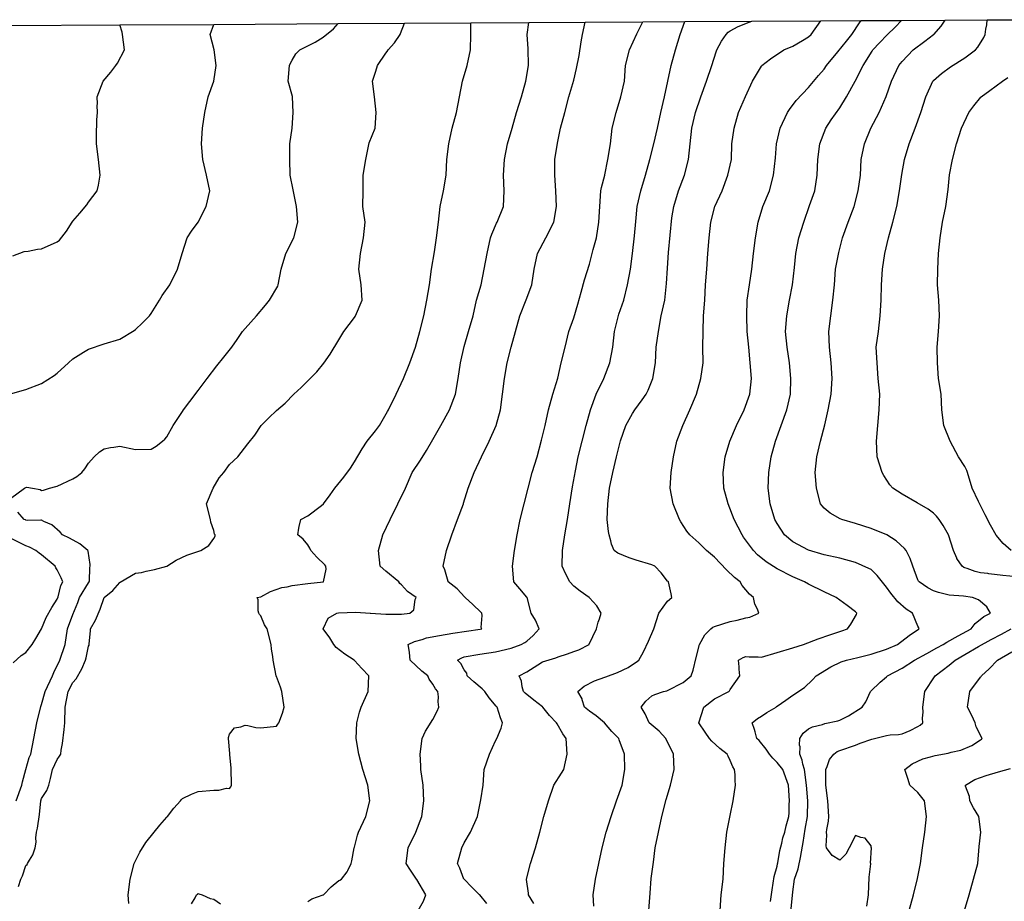
# Model space of a CAD drawing. Units: feet. Extents: x 2177212 to 2186610, y 13675057 to 13683585.
# Drawn here: x 2180557 to 2181384, y 13682816 to 13683555 of the extents above; entities that cross this region are included whole.
import ezdxf

# ---------------------------------------------------------------- set-up
doc = ezdxf.new("R2010")
doc.units = ezdxf.units.FT
doc.header["$MEASUREMENT"] = 0
doc.layers.add('C-TOPO', color=7, linetype='Continuous')

msp = doc.modelspace()

# ---------------------------------------------------------------- linework, layer by layer
at = {"layer": 'C-TOPO', "color": 7, "linetype": 'Continuous', "lineweight": -3, "flags": 128}
msp.add_lwpolyline([(2180543.4, 13683550.52), (2180641.62, 13683551.08), (2180720.4, 13683551.54), (2180824.77, 13683552.14), (2180880.44, 13683552.46), (2180935.92, 13683552.78), (2180984.68, 13683553.06), (2181031.88, 13683553.33), (2181080.26, 13683553.61), (2181115.43, 13683553.81), (2181171.68, 13683554.13), (2181229.52, 13683554.46), (2181263.51, 13683554.66), (2181297.29, 13683554.85), (2181334.05, 13683555.07), (2181369.25, 13683555.27), (2181401.54, 13683555.45)], dxfattribs=at)
for points, elevation in [([(2180549.65, 13683153.72), (2180561.39, 13683162.43), (2180562.78, 13683163), (2180563.4, 13683163.04), (2180568.12, 13683162.43), (2180574.56, 13683161.07), (2180575.91, 13683160.32), (2180577.59, 13683160.75), (2180582.42, 13683162.43), (2180587.86, 13683163.61), (2180589.04, 13683164.03), (2180602.17, 13683170.02), (2180605.48, 13683172.24), (2180609.61, 13683175.55), (2180612.2, 13683178.65), (2180615.3, 13683183.18), (2180619.92, 13683188.68), (2180624.41, 13683192.7), (2180628.43, 13683195.44), (2180633.76, 13683196.48), (2180636.37, 13683196.63), (2180641.55, 13683197.43), (2180654.68, 13683194.88), (2180667.81, 13683195.17), (2180671.98, 13683197.64), (2180677.38, 13683201.81), (2180679.24, 13683203.51), (2180680.94, 13683205.32), (2180686.38, 13683214.94), (2180694.07, 13683226.73), (2180694.84, 13683228.07), (2180700.13, 13683235.13), (2180707.2, 13683244.39), (2180714.76, 13683254.32), (2180722.78, 13683265), (2180728.62, 13683272.28), (2180735.51, 13683280.58), (2180740.02, 13683287.15), (2180744.41, 13683293.71), (2180746.58, 13683296.44), (2180756.15, 13683306.84), (2180763.72, 13683315.96), (2180766.99, 13683319.96), (2180773.96, 13683331.97), (2180774.42, 13683333.09), (2180776.91, 13683346.22), (2180780.68, 13683359.35), (2180787.61, 13683372.48), (2180790.9, 13683385.61), (2180789.64, 13683398.73), (2180786.79, 13683412.69), (2180784.41, 13683424.99), (2180784.01, 13683438.12), (2180784.2, 13683451.25), (2180786.13, 13683464.38), (2180786.96, 13683477.51), (2180786.46, 13683490.63), (2180786.38, 13683491.05), (2180782.79, 13683503.76), (2180783.76, 13683516.89), (2180784.37, 13683518.48), (2180785.97, 13683521.61), (2180789.29, 13683526.7), (2180792.42, 13683530.02), (2180805.52, 13683536.72), (2180812.22, 13683540.92), (2180820.67, 13683547.83), (2180824.77, 13683552.14)], 564), ([(2180549.66, 13683241.62), (2180562.78, 13683245.09), (2180575.91, 13683250.19), (2180586.49, 13683256.88), (2180589.04, 13683258.91), (2180598.34, 13683267.45), (2180602.17, 13683270.79), (2180611.09, 13683276.37), (2180615.3, 13683278.99), (2180628.43, 13683283.54), (2180641.55, 13683287.27), (2180653.63, 13683294.77), (2180654.68, 13683295.51), (2180660.48, 13683301.04), (2180666.35, 13683306.84), (2180667.81, 13683308.88), (2180674.79, 13683319.97), (2180677.04, 13683323.87), (2180683.39, 13683333.09), (2180689.82, 13683346.22), (2180693.73, 13683359.35), (2180697.86, 13683372.48), (2180701.55, 13683378.12), (2180707.1, 13683385.61), (2180714.02, 13683398.74), (2180717.09, 13683411.86), (2180714.1, 13683424.99), (2180711.24, 13683438.12), (2180710.02, 13683451.25), (2180710.87, 13683464.38), (2180712.75, 13683477.51), (2180715.72, 13683490.63), (2180720.43, 13683503.76), (2180722.35, 13683516.89), (2180720.67, 13683530.02), (2180717.33, 13683543.15), (2180720.4, 13683551.54)], 563), ([(2180551.66, 13683357.35), (2180561.18, 13683360.96), (2180564.73, 13683361.3), (2180572.51, 13683362.75), (2180575.91, 13683363.08), (2180589.04, 13683369.02), (2180591.01, 13683370.51), (2180596.7, 13683377.95), (2180601.49, 13683385.61), (2180602.17, 13683386.5), (2180607.91, 13683393), (2180613.91, 13683400.13), (2180615.3, 13683402.25), (2180622.56, 13683411.86), (2180623.65, 13683416.65), (2180625.03, 13683424.99), (2180623.7, 13683438.12), (2180621.8, 13683451.25), (2180621.89, 13683457.79), (2180621.89, 13683457.84), (2180622.34, 13683471.42), (2180622.64, 13683477.51), (2180622.48, 13683483.46), (2180622.65, 13683484.86), (2180622.44, 13683490.63), (2180627.65, 13683503.76), (2180633.91, 13683511.41), (2180638.27, 13683516.89), (2180639.61, 13683518.84), (2180645.4, 13683530.02), (2180643.61, 13683543.15), (2180643.38, 13683544.97), (2180641.62, 13683551.08)], 562), ([(2180556.6, 13682828.03), (2180558.49, 13682834.22), (2180559.92, 13682837.08), (2180562.78, 13682845.7), (2180563.66, 13682846.46), (2180564.04, 13682847.34), (2180565.59, 13682850.15), (2180568.56, 13682854.69), (2180570.56, 13682860.47), (2180571.23, 13682865.15), (2180571.16, 13682868.85), (2180571.67, 13682873.6), (2180572.41, 13682877.1), (2180574.18, 13682888.46), (2180575.25, 13682899.86), (2180575.91, 13682901.77), (2180580.19, 13682908.71), (2180581.85, 13682912.99), (2180583.4, 13682918.62), (2180584.97, 13682926.11), (2180589.04, 13682934.62), (2180590.9, 13682937.38), (2180591.89, 13682939.24), (2180592.29, 13682942.49), (2180593.46, 13682947.95), (2180594.8, 13682959.74), (2180595.37, 13682965.5), (2180595.55, 13682978.63), (2180598.29, 13682991.76), (2180602.17, 13682999.28), (2180604.77, 13683002.28), (2180609.5, 13683010.68), (2180612.68, 13683018.01), (2180613.3, 13683020.01), (2180615.3, 13683029.72), (2180615.73, 13683030.71), (2180615.78, 13683031.14), (2180615.8, 13683031.64), (2180616.98, 13683042.58), (2180617.03, 13683044.27), (2180621.15, 13683051.55), (2180625.01, 13683060.81), (2180628.35, 13683070.53), (2180628.42, 13683070.63), (2180635.58, 13683076.5), (2180641.55, 13683083.3), (2180641.8, 13683083.4), (2180654.68, 13683091.01), (2180659.79, 13683091.68), (2180663.7, 13683092.67), (2180670.65, 13683093.94), (2180680.86, 13683096.86), (2180680.94, 13683096.89), (2180688.88, 13683101.97), (2180697.79, 13683106.18), (2180709.52, 13683109.91), (2180716.1, 13683114.13), (2180720.32, 13683120.06), (2180721.36, 13683122), (2180721.41, 13683123.04), (2180721.04, 13683123.75), (2180720.32, 13683126.76), (2180717.93, 13683133.78), (2180717.66, 13683136.17), (2180714.35, 13683149.3), (2180719.84, 13683162.42), (2180724.8, 13683171.08), (2180728.64, 13683175.55), (2180733.45, 13683182.07), (2180740.53, 13683188.68), (2180748.83, 13683199.56), (2180754.66, 13683206.86), (2180760.12, 13683214.94), (2180766.54, 13683221.24), (2180772.84, 13683227.52), (2180780.28, 13683233.75), (2180787.58, 13683241.19), (2180793.55, 13683246.74), (2180801.25, 13683254.32), (2180806.73, 13683259.82), (2180812.56, 13683267.11), (2180818.01, 13683274.79), (2180825.35, 13683286.79), (2180829.46, 13683293.71), (2180838.48, 13683305.55), (2180839.02, 13683306.3), (2180839.35, 13683306.84), (2180844.74, 13683319.96), (2180844.01, 13683333.09), (2180841.91, 13683346.22), (2180843.37, 13683359.35), (2180845.91, 13683372.48), (2180847.38, 13683385.61), (2180845.36, 13683398.73), (2180845.78, 13683411.86), (2180845.54, 13683424.99), (2180847.86, 13683438.12), (2180850.65, 13683452.21), (2180855.68, 13683464.38), (2180856.49, 13683477.5), (2180855.04, 13683490.63), (2180853.48, 13683503.76), (2180856.34, 13683512.16), (2180857.54, 13683516.89), (2180864.74, 13683527.48), (2180865.89, 13683528.87), (2180866.65, 13683530.02), (2180871.88, 13683536), (2180876.69, 13683543.15), (2180877.11, 13683543.9), (2180880.44, 13683552.46)], 565), ([(2180648.98, 13682813.66), (2180648.63, 13682821.09), (2180650.2, 13682834.22), (2180653.46, 13682847.34), (2180658.3, 13682856.85), (2180663.42, 13682864.86), (2180670.21, 13682873.6), (2180674.97, 13682879.57), (2180680.94, 13682886.23), (2180681.51, 13682886.73), (2180686.87, 13682893.92), (2180692.39, 13682899.86), (2180693.06, 13682900.87), (2180694.07, 13682901.94), (2180701.5, 13682905.55), (2180707.19, 13682907.79), (2180720.32, 13682909.01), (2180724.47, 13682908.84), (2180731.08, 13682910.61), (2180733.45, 13682910.42), (2180734.63, 13682911.81), (2180735.08, 13682912.99), (2180734.83, 13682927.49), (2180733.75, 13682938.94), (2180733.75, 13682939.24), (2180733.79, 13682939.58), (2180732.66, 13682952.37), (2180732.74, 13682953.08), (2180733.45, 13682955.91), (2180737.82, 13682961.13), (2180743.01, 13682961.93), (2180746.58, 13682963.45), (2180748.8, 13682963.28), (2180755.59, 13682961.38), (2180759.71, 13682961.17), (2180772.84, 13682962.56), (2180774.15, 13682964.18), (2180774.82, 13682965.5), (2180777.98, 13682973.48), (2180779.47, 13682978.63), (2180777.32, 13682991.76), (2180776.3, 13682995.22), (2180772.84, 13683004.36), (2180772.65, 13683004.7), (2180772.6, 13683004.88), (2180770.14, 13683018.01), (2180769.91, 13683020.93), (2180768.82, 13683027.13), (2180768.56, 13683031.14), (2180765.19, 13683044.27), (2180763.01, 13683047.57), (2180759.71, 13683055.16), (2180758.71, 13683056.4), (2180758.1, 13683057.4), (2180757.61, 13683059.5), (2180757.66, 13683068.48), (2180756.72, 13683070.53), (2180759.71, 13683071.27), (2180767.84, 13683075.52), (2180777.48, 13683079.01), (2180781.94, 13683079.63), (2180785.97, 13683080.63), (2180799.09, 13683082.44), (2180812.28, 13683083.6), (2180812.44, 13683083.65), (2180812.4, 13683083.83), (2180814.71, 13683094.3), (2180814.45, 13683096.78), (2180813.47, 13683098.03), (2180806.68, 13683104.37), (2180801.66, 13683109.91), (2180801.03, 13683111.85), (2180799.09, 13683114.77), (2180795.45, 13683119.4), (2180790.81, 13683123.04), (2180791.79, 13683128.87), (2180791.84, 13683130.29), (2180793.22, 13683136.17), (2180799.09, 13683139.22), (2180810.59, 13683147.66), (2180812.42, 13683149.1), (2180818.03, 13683156.61), (2180822, 13683162.42), (2180829.45, 13683171.46), (2180835, 13683179.03), (2180838.48, 13683184.31), (2180844.94, 13683195.35), (2180848.97, 13683201.81), (2180855.99, 13683210.55), (2180859.28, 13683214.94), (2180866.13, 13683226.67), (2180867.01, 13683228.07), (2180873.44, 13683241.19), (2180879.37, 13683254.32), (2180884.88, 13683267.45), (2180889.58, 13683280.58), (2180893.26, 13683293.71), (2180896.6, 13683306.84), (2180899.1, 13683319.96), (2180901.36, 13683333.09), (2180902.85, 13683346.22), (2180905.49, 13683360.71), (2180907.25, 13683372.48), (2180908.8, 13683385.61), (2180910.13, 13683398.73), (2180913.03, 13683411.86), (2180915.16, 13683424.99), (2180915.85, 13683438.12), (2180917.39, 13683451.25), (2180920.25, 13683464.38), (2180923.83, 13683477.5), (2180926.6, 13683490.63), (2180928.98, 13683503.76), (2180932.96, 13683516.89), (2180935.65, 13683530.02), (2180936.08, 13683543.15), (2180935.92, 13683552.78)], 566), ([(2180799.09, 13682815.48), (2180802.51, 13682817.66), (2180812.17, 13682821.03), (2180812.29, 13682821.09), (2180818.7, 13682827.74), (2180825.35, 13682833.02), (2180826.13, 13682833.44), (2180827.34, 13682834.21), (2180832.27, 13682840.42), (2180832.72, 13682841.59), (2180835.59, 13682847.34), (2180836.23, 13682849.59), (2180838.23, 13682860.47), (2180838.48, 13682861.14), (2180840.92, 13682871.16), (2180841.71, 13682873.6), (2180847.89, 13682886.73), (2180851.26, 13682899.86), (2180849.52, 13682912.98), (2180845.27, 13682926.11), (2180842.12, 13682939.24), (2180839.87, 13682952.37), (2180840.46, 13682965.5), (2180842.68, 13682974.42), (2180844.09, 13682978.63), (2180849.98, 13682991.75), (2180850.52, 13683004.88), (2180844.5, 13683010.9), (2180838.27, 13683017.8), (2180838.12, 13683018.01), (2180830.26, 13683022.92), (2180822.93, 13683028.72), (2180821.04, 13683031.14), (2180817.74, 13683036.66), (2180812.07, 13683044.27), (2180812.07, 13683044.42), (2180816.29, 13683053.33), (2180823.56, 13683057.4), (2180825.04, 13683057.7), (2180839.4, 13683058.31), (2180851.51, 13683057.49), (2180851.72, 13683057.51), (2180864.74, 13683056.53), (2180877.86, 13683056.46), (2180884.83, 13683057.4), (2180888.14, 13683060.24), (2180889.41, 13683068.94), (2180890.07, 13683070.53), (2180882.98, 13683075.65), (2180877.86, 13683081.22), (2180876.5, 13683082.29), (2180875.58, 13683083.65), (2180864.74, 13683092.78), (2180859.93, 13683096.78), (2180858.54, 13683109.91), (2180862.18, 13683123.04), (2180868.39, 13683136.17), (2180874.74, 13683149.3), (2180881.07, 13683162.42), (2180886.89, 13683175.55), (2180893.74, 13683185.94), (2180898.75, 13683194.05), (2180904.12, 13683203.2), (2180910.77, 13683214.94), (2180917.98, 13683228.07), (2180923.11, 13683241.19), (2180925.44, 13683254.32), (2180927.24, 13683267.45), (2180930.38, 13683281.16), (2180933.93, 13683293.71), (2180937.82, 13683306.84), (2180940.77, 13683319.96), (2180944.52, 13683333.09), (2180947.04, 13683346.22), (2180949.66, 13683359.35), (2180952.52, 13683372.48), (2180953.57, 13683375.54), (2180957.52, 13683384.72), (2180958.01, 13683385.61), (2180963.35, 13683398.73), (2180963.87, 13683411.86), (2180963.48, 13683424.99), (2180964.22, 13683438.12), (2180966.88, 13683451.25), (2180970.72, 13683464.38), (2180974.35, 13683477.5), (2180978.45, 13683490.63), (2180982.19, 13683503.76), (2180984.3, 13683516.89), (2180983.97, 13683531.09), (2180983.31, 13683543.15), (2180984.68, 13683553.06)], 567), ([(2180891.86, 13682807.96), (2180896.38, 13682815.69), (2180898.36, 13682821.09), (2180890.68, 13682833.9), (2180890.52, 13682834.21), (2180885.41, 13682841.76), (2180881.73, 13682847.34), (2180883.27, 13682860.47), (2180889.86, 13682873.6), (2180894.83, 13682886.73), (2180896.59, 13682899.86), (2180896.06, 13682912.98), (2180894.13, 13682926.11), (2180894.11, 13682929.24), (2180893.53, 13682939.24), (2180895.12, 13682952.37), (2180898.04, 13682958.44), (2180904.12, 13682968.17), (2180907.63, 13682975.12), (2180909.06, 13682978.63), (2180908.62, 13682983.12), (2180908.74, 13682987.14), (2180908.38, 13682991.75), (2180906.36, 13682993.99), (2180904.12, 13682997.85), (2180901.14, 13683001.91), (2180899.8, 13683004.88), (2180894.99, 13683008.88), (2180885.15, 13683018.01), (2180884.49, 13683024.51), (2180884.51, 13683024.66), (2180883.36, 13683031.14), (2180888.6, 13683033.53), (2180895.18, 13683035.32), (2180898.66, 13683036.6), (2180909.57, 13683038.82), (2180920.95, 13683040.57), (2180932.25, 13683042.39), (2180943.84, 13683043.94), (2180945.15, 13683044.27), (2180944.65, 13683045.41), (2180945.52, 13683055.38), (2180945.11, 13683057.4), (2180944.38, 13683058.27), (2180937.79, 13683064.81), (2180931.15, 13683070.52), (2180930.82, 13683070.97), (2180924.59, 13683077.87), (2180917.03, 13683083.65), (2180916.91, 13683083.99), (2180914.18, 13683093.71), (2180912.7, 13683096.78), (2180915.51, 13683109.91), (2180920.07, 13683123.04), (2180924.72, 13683136.17), (2180929.7, 13683149.29), (2180929.91, 13683149.76), (2180933.87, 13683162.42), (2180938.71, 13683175.55), (2180945, 13683188.68), (2180951.4, 13683201.81), (2180957.12, 13683214.94), (2180960.82, 13683228.06), (2180962.63, 13683241.19), (2180964.28, 13683254.32), (2180966.48, 13683267.45), (2180969.93, 13683280.75), (2180973.35, 13683293.71), (2180977.13, 13683306.84), (2180982.54, 13683320.31), (2180987.05, 13683333.09), (2180989, 13683346.22), (2180992.01, 13683359.35), (2180998.86, 13683372.48), (2181005.66, 13683385.61), (2181007.92, 13683398.73), (2181007.22, 13683411.86), (2181006.58, 13683424.99), (2181006.58, 13683438.12), (2181008.69, 13683451.7), (2181011.21, 13683464.38), (2181014.82, 13683477.5), (2181018.19, 13683490.63), (2181022.28, 13683504.83), (2181024.71, 13683514.46), (2181026.86, 13683525.44), (2181028.65, 13683536.77), (2181029.53, 13683543.15), (2181031.88, 13683553.33)], 568), ([(2180949.33, 13682813.78), (2180943.5, 13682820.93), (2180943.43, 13682821.01), (2180943.38, 13682821.09), (2180936.88, 13682827.59), (2180930.28, 13682834.12), (2180930.2, 13682834.21), (2180926.62, 13682843.58), (2180924.72, 13682847.34), (2180928.45, 13682860.47), (2180930.38, 13682864.59), (2180935.82, 13682873.6), (2180941.62, 13682886.73), (2180944.5, 13682900.85), (2180946.24, 13682912.98), (2180947.29, 13682926.11), (2180951.64, 13682939.24), (2180956.63, 13682950.25), (2180957.78, 13682952.37), (2180961.3, 13682960.83), (2180962.67, 13682965.5), (2180960.87, 13682969.73), (2180958.08, 13682978.63), (2180957.31, 13682979.31), (2180951.31, 13682986.44), (2180947.75, 13682991.75), (2180945.57, 13682993.82), (2180938.42, 13682999.79), (2180932.8, 13683004.88), (2180932.56, 13683007.06), (2180930.38, 13683009.93), (2180927.52, 13683015.16), (2180924.68, 13683018.01), (2180928.34, 13683020.05), (2180930.38, 13683020.81), (2180943.51, 13683023.12), (2180956.63, 13683024.97), (2180969.76, 13683027.92), (2180978.07, 13683031.14), (2180981.27, 13683032.76), (2180982.89, 13683033.98), (2180988.33, 13683038.82), (2180993.38, 13683044.27), (2180990.14, 13683051.52), (2180986.66, 13683057.4), (2180983.19, 13683070.52), (2180982.89, 13683070.95), (2180977.01, 13683077.78), (2180972.04, 13683083.65), (2180970.97, 13683096.78), (2180972.64, 13683109.91), (2180974.95, 13683123.04), (2180977.41, 13683136.17), (2180980.74, 13683149.29), (2180984.02, 13683162.42), (2180987.36, 13683175.55), (2180991.54, 13683188.68), (2180995.18, 13683202.65), (2180998.41, 13683214.94), (2181001.04, 13683228.06), (2181004.82, 13683241.19), (2181008.83, 13683254.64), (2181011.87, 13683267.45), (2181015.14, 13683280.58), (2181018.17, 13683293.71), (2181022.28, 13683305.37), (2181025.65, 13683316.59), (2181028.65, 13683326.71), (2181031.46, 13683337.03), (2181035.41, 13683350.24), (2181038.6, 13683362.55), (2181041.46, 13683372.48), (2181043.44, 13683385.6), (2181044.25, 13683398.73), (2181045.17, 13683411.86), (2181045.65, 13683414.75), (2181048.27, 13683424.99), (2181048.3, 13683425.22), (2181050.96, 13683438.12), (2181053.19, 13683451.25), (2181054.59, 13683464.38), (2181057.96, 13683477.5), (2181061.87, 13683490.84), (2181064.9, 13683503.76), (2181065.76, 13683516.89), (2181069.03, 13683530.02), (2181075.17, 13683543.52), (2181080.26, 13683553.61)], 569), ([(2180988.78, 13682813.84), (2180984.48, 13682821.09), (2180984.36, 13682822.56), (2180982.67, 13682834), (2180982.6, 13682834.21), (2180985.99, 13682847.34), (2180990.14, 13682860.47), (2180993.77, 13682873.6), (2180997.24, 13682886.73), (2181001.27, 13682899.86), (2181005.61, 13682912.98), (2181012.07, 13682923.19), (2181013.88, 13682926.11), (2181016.92, 13682939.24), (2181016, 13682952.37), (2181013.07, 13682956.29), (2181008.29, 13682964.64), (2181007.92, 13682965.5), (2181001.99, 13682971.47), (2180996.4, 13682978.63), (2180996.21, 13682978.82), (2180988.78, 13682984.52), (2180981.56, 13682990.43), (2180980.16, 13682991.75), (2180979.06, 13682995.59), (2180978.45, 13683000.45), (2180976.42, 13683004.88), (2180982.89, 13683008.27), (2180992.09, 13683014.08), (2180996.02, 13683016.59), (2181007.2, 13683019.96), (2181009.15, 13683020.79), (2181017.1, 13683023.18), (2181022.28, 13683025.32), (2181026.71, 13683026.7), (2181035.13, 13683031.14), (2181035.25, 13683031.29), (2181041.47, 13683044.27), (2181042.81, 13683049.99), (2181043.9, 13683052.77), (2181045.31, 13683057.4), (2181041.61, 13683063.6), (2181035.4, 13683070.35), (2181035.27, 13683070.52), (2181027.68, 13683075.93), (2181022.28, 13683080.06), (2181019.09, 13683083.65), (2181015.58, 13683090.09), (2181012.59, 13683096.78), (2181012.77, 13683109.91), (2181014.85, 13683123.04), (2181017.04, 13683136.17), (2181019.01, 13683149.29), (2181021.17, 13683163.53), (2181023.68, 13683176.96), (2181026.03, 13683188.68), (2181029.25, 13683201.81), (2181032.67, 13683214.94), (2181036.5, 13683228.06), (2181041.14, 13683241.19), (2181047.61, 13683254.32), (2181052.68, 13683267.45), (2181055.05, 13683280.58), (2181056.6, 13683293.71), (2181060.25, 13683308.24), (2181064.28, 13683319.96), (2181067.37, 13683333.09), (2181069.9, 13683346.22), (2181071.5, 13683359.35), (2181073.23, 13683374.03), (2181074.33, 13683386.07), (2181075.59, 13683398.73), (2181078.68, 13683411.86), (2181082.4, 13683424.99), (2181086.23, 13683438.12), (2181089.45, 13683451.25), (2181092.49, 13683464.38), (2181095.33, 13683477.5), (2181098.52, 13683490.63), (2181101.26, 13683503.98), (2181104.18, 13683516.89), (2181107.77, 13683530.02), (2181111.74, 13683543.15), (2181115.43, 13683553.81)], 570), ([(2181039.06, 13682811.61), (2181038.48, 13682821.09), (2181040.54, 13682834.21), (2181043.31, 13682847.34), (2181046.29, 13682860.47), (2181049.56, 13682873.6), (2181053.61, 13682886.73), (2181058.14, 13682899.86), (2181062.89, 13682912.98), (2181065.13, 13682926.11), (2181064.95, 13682939.24), (2181060.42, 13682951.12), (2181060.04, 13682952.37), (2181054.38, 13682958.22), (2181048.22, 13682965.5), (2181041.12, 13682971.21), (2181035.4, 13682975.19), (2181031.39, 13682978.63), (2181029.42, 13682984.6), (2181029.27, 13682985.62), (2181025.87, 13682991.75), (2181031, 13682996.16), (2181039.71, 13683000.58), (2181048.53, 13683003.73), (2181049.29, 13683004.13), (2181058.98, 13683007.57), (2181067.84, 13683011.84), (2181075.76, 13683017.03), (2181076.96, 13683018.01), (2181080.96, 13683024.96), (2181085.1, 13683033.96), (2181089.39, 13683044.27), (2181093.67, 13683057.4), (2181101.05, 13683067.61), (2181104.62, 13683070.52), (2181104.17, 13683073.65), (2181101.85, 13683083.65), (2181101.42, 13683084.03), (2181101.05, 13683084.42), (2181095.61, 13683091.35), (2181090.44, 13683096.78), (2181087.92, 13683097.95), (2181074.79, 13683101.95), (2181068.72, 13683103.84), (2181059.43, 13683107.67), (2181056.36, 13683109.91), (2181054.02, 13683115.4), (2181053.45, 13683118.12), (2181051.91, 13683123.04), (2181051.41, 13683125.92), (2181050.34, 13683136.17), (2181050.86, 13683149.29), (2181052.28, 13683162.42), (2181055.1, 13683175.55), (2181058.05, 13683188.68), (2181061.66, 13683202.16), (2181066.04, 13683214.94), (2181071.72, 13683224.99), (2181073.49, 13683228.06), (2181079.62, 13683236.37), (2181083, 13683241.19), (2181084.66, 13683244.45), (2181088.54, 13683254.32), (2181090.85, 13683267.45), (2181091.52, 13683280.58), (2181093.37, 13683293.71), (2181095.77, 13683306.83), (2181098.6, 13683319.96), (2181100.15, 13683333.98), (2181101.05, 13683346.98), (2181101.91, 13683360.21), (2181103.17, 13683374.59), (2181104.73, 13683389.29), (2181106.17, 13683398.73), (2181110.17, 13683411.86), (2181115.12, 13683424.99), (2181118.69, 13683438.12), (2181120.01, 13683451.25), (2181121.42, 13683464.37), (2181124.33, 13683477.5), (2181128.94, 13683490.63), (2181133.82, 13683503.76), (2181138.28, 13683516.89), (2181141.84, 13683528.61), (2181142.41, 13683530.02), (2181146.28, 13683537.3), (2181150.09, 13683543.14), (2181151.82, 13683544.89), (2181153.56, 13683546.21), (2181160.14, 13683549.69), (2181169.51, 13683553.45), (2181171.68, 13683554.13)], 571), ([(2181085.18, 13682807.96), (2181086.49, 13682822.51), (2181087.26, 13682834.87), (2181089.18, 13682848.6), (2181090.76, 13682860.47), (2181093.45, 13682873.6), (2181096.1, 13682886.73), (2181099.72, 13682901.18), (2181103.47, 13682912.98), (2181106.52, 13682926.11), (2181106.12, 13682939.24), (2181099.46, 13682952.37), (2181093.86, 13682958.31), (2181085.73, 13682965.5), (2181082.35, 13682973.06), (2181078.76, 13682978.63), (2181082.91, 13682983.63), (2181087.92, 13682987.98), (2181090.39, 13682989.28), (2181097.56, 13682991.75), (2181100.41, 13682992.39), (2181101.05, 13682992.59), (2181114.17, 13682999.33), (2181120.78, 13683004.88), (2181122.48, 13683009.7), (2181125.04, 13683020.27), (2181127.8, 13683031.14), (2181132.38, 13683039.19), (2181137.4, 13683044.27), (2181139.12, 13683045.57), (2181140.43, 13683046.2), (2181153.56, 13683050.54), (2181159.3, 13683051.65), (2181166.69, 13683053.54), (2181169.99, 13683054.09), (2181177.64, 13683057.39), (2181176.42, 13683060.79), (2181174.36, 13683065.07), (2181173.02, 13683070.52), (2181169.67, 13683073.51), (2181163.72, 13683080.68), (2181161.99, 13683083.65), (2181157.31, 13683087.4), (2181150.51, 13683093.73), (2181140.43, 13683104.55), (2181133.67, 13683109.91), (2181127.3, 13683116.46), (2181119.82, 13683123.04), (2181117.24, 13683126.11), (2181112.1, 13683134.09), (2181110.98, 13683136.17), (2181105.81, 13683149.29), (2181103.34, 13683162.42), (2181103.93, 13683175.55), (2181105.87, 13683188.68), (2181108.75, 13683201.81), (2181113.81, 13683214.94), (2181119.6, 13683228.06), (2181125.31, 13683241.19), (2181128.8, 13683254.32), (2181130.8, 13683267.45), (2181130.64, 13683280.58), (2181130.91, 13683293.71), (2181131.15, 13683306.83), (2181132.4, 13683319.96), (2181132.88, 13683333.09), (2181133.98, 13683346.22), (2181134.94, 13683359.35), (2181135.9, 13683372.48), (2181137.45, 13683385.6), (2181140.58, 13683398.73), (2181146.87, 13683411.86), (2181151.48, 13683424.99), (2181154.55, 13683438.12), (2181154.97, 13683451.25), (2181157.01, 13683464.37), (2181160.63, 13683477.5), (2181166.38, 13683490.95), (2181172.19, 13683503.76), (2181179.82, 13683516.41), (2181180.22, 13683516.89), (2181187.26, 13683522.57), (2181198.67, 13683530.02), (2181206.08, 13683533.33), (2181214.13, 13683538.07), (2181219.2, 13683541.15), (2181221.44, 13683543.14), (2181229.52, 13683554.46)], 572), ([(2181145.05, 13682807.96), (2181145.9, 13682821.08), (2181147.65, 13682834.21), (2181148.36, 13682847.34), (2181149.32, 13682860.47), (2181150.87, 13682873.6), (2181153.56, 13682887.56), (2181156.04, 13682899.85), (2181158.07, 13682912.98), (2181157.67, 13682917.1), (2181157.63, 13682922.04), (2181157.3, 13682926.11), (2181155.82, 13682928.38), (2181153.56, 13682933.86), (2181151.75, 13682937.43), (2181151.03, 13682939.24), (2181144.95, 13682943.76), (2181138.03, 13682949.97), (2181136.17, 13682952.37), (2181132.62, 13682957.68), (2181127.39, 13682965.5), (2181131.39, 13682978.63), (2181140.43, 13682985.67), (2181152.46, 13682991.75), (2181152.99, 13682992.33), (2181153.56, 13682993.26), (2181161.59, 13683004.88), (2181161.1, 13683010.47), (2181161.18, 13683012.5), (2181160.53, 13683018.01), (2181164.36, 13683020.33), (2181166.69, 13683021.19), (2181169.53, 13683020.85), (2181176.91, 13683020.92), (2181179.82, 13683020.64), (2181192.94, 13683024.54), (2181206.07, 13683028.27), (2181215.21, 13683031.14), (2181227.47, 13683036), (2181237.24, 13683039.35), (2181247.17, 13683042.56), (2181251.87, 13683044.27), (2181254.8, 13683048.06), (2181259.62, 13683056.37), (2181259.91, 13683057.39), (2181258.59, 13683058.67), (2181251.81, 13683063.74), (2181242.38, 13683070.52), (2181232.33, 13683075.37), (2181219.2, 13683081.83), (2181216.04, 13683083.65), (2181206.07, 13683087.78), (2181192.94, 13683094.5), (2181183.66, 13683100.63), (2181176.41, 13683106.5), (2181173.05, 13683109.91), (2181164.8, 13683121.14), (2181163.54, 13683123.04), (2181156.99, 13683136.17), (2181151.95, 13683149.29), (2181148.35, 13683162.42), (2181147.74, 13683175.55), (2181149.48, 13683188.68), (2181153.28, 13683201.81), (2181158.79, 13683214.94), (2181165.42, 13683228.06), (2181169.95, 13683241.19), (2181171.36, 13683254.32), (2181170.41, 13683267.45), (2181169.25, 13683280.58), (2181167.92, 13683293.71), (2181167.51, 13683306.83), (2181167.88, 13683319.96), (2181169.66, 13683333.09), (2181171.68, 13683346.22), (2181173.21, 13683359.35), (2181174.75, 13683372.48), (2181177.1, 13683385.6), (2181180.97, 13683398.73), (2181186.46, 13683411.86), (2181189.95, 13683424.99), (2181191.57, 13683439.49), (2181192.42, 13683451.25), (2181195.52, 13683464.37), (2181201.73, 13683477.5), (2181203.36, 13683480.22), (2181208.94, 13683487.77), (2181219.2, 13683498.6), (2181227.55, 13683508.54), (2181232.33, 13683514.07), (2181234.36, 13683516.89), (2181243.89, 13683528.45), (2181251.07, 13683537.54), (2181255.61, 13683543.14), (2181262.04, 13683552.82), (2181263.51, 13683554.66)], 573), ([(2181187.33, 13682815.47), (2181188.66, 13682825.37), (2181190.6, 13682836.55), (2181192.94, 13682845.06), (2181193.26, 13682847.02), (2181193.5, 13682847.89), (2181195.21, 13682858.2), (2181197.01, 13682864.53), (2181197.68, 13682868.86), (2181199.39, 13682873.6), (2181200.57, 13682879.1), (2181202.67, 13682886.73), (2181202.99, 13682889.81), (2181203.03, 13682896.81), (2181203.29, 13682899.85), (2181202.53, 13682912.98), (2181197.68, 13682926.11), (2181192.94, 13682932.12), (2181189.36, 13682935.66), (2181186.43, 13682939.24), (2181183.8, 13682943.22), (2181177.95, 13682950.5), (2181175.99, 13682952.37), (2181174.45, 13682957.73), (2181174.06, 13682959.74), (2181171.94, 13682965.5), (2181176.35, 13682968.96), (2181179.82, 13682970.88), (2181184.3, 13682974.14), (2181192.03, 13682978.62), (2181192.55, 13682979.02), (2181192.94, 13682979.4), (2181200.27, 13682984.43), (2181206.07, 13682988.69), (2181215.85, 13682995.11), (2181222.69, 13683001.39), (2181225.59, 13683004.88), (2181237.92, 13683012.42), (2181246.79, 13683016.68), (2181251.14, 13683018.01), (2181260.78, 13683020.2), (2181271.71, 13683022.98), (2181284.84, 13683027.29), (2181293.98, 13683031.14), (2181303.64, 13683038.59), (2181311.45, 13683043.92), (2181312.08, 13683044.27), (2181311.85, 13683045.02), (2181311.1, 13683046.44), (2181306.44, 13683057.39), (2181301.27, 13683060.69), (2181294.27, 13683066.82), (2181288.43, 13683074.11), (2181284.84, 13683079.18), (2181276.96, 13683088.9), (2181271.71, 13683094.05), (2181269.96, 13683095.03), (2181258.59, 13683099.89), (2181245.46, 13683103.53), (2181232.33, 13683106.51), (2181219.2, 13683110.42), (2181206.07, 13683117.22), (2181199.14, 13683123.04), (2181192.94, 13683132.7), (2181191.09, 13683136.17), (2181187.2, 13683149.29), (2181185.45, 13683162.42), (2181186.06, 13683175.55), (2181187.91, 13683188.68), (2181191.72, 13683201.81), (2181196.42, 13683214.94), (2181201.18, 13683228.06), (2181204.11, 13683241.19), (2181204.45, 13683254.32), (2181203.22, 13683267.45), (2181201.28, 13683280.58), (2181199.88, 13683293.71), (2181200.99, 13683306.83), (2181203.29, 13683319.96), (2181205.96, 13683333.09), (2181207.46, 13683347.6), (2181208.67, 13683359.35), (2181211.02, 13683372.48), (2181215.25, 13683385.6), (2181220.08, 13683399.61), (2181224.58, 13683411.86), (2181226.51, 13683424.99), (2181227, 13683438.12), (2181228.67, 13683451.25), (2181233.71, 13683464.37), (2181238.42, 13683471.41), (2181245.46, 13683481.43), (2181251.08, 13683490.63), (2181258.28, 13683503.76), (2181265.03, 13683516.89), (2181272.65, 13683529.09), (2181273.26, 13683530.02), (2181278.78, 13683536.08), (2181285.25, 13683542.74), (2181291.85, 13683549.27), (2181297.29, 13683554.85)], 574), ([(2181204.67, 13682809.36), (2181206.07, 13682823.51), (2181207.61, 13682834.21), (2181210.52, 13682842.9), (2181212.85, 13682853.69), (2181212.89, 13682854.16), (2181214.75, 13682864.92), (2181216.58, 13682876.22), (2181218.34, 13682886.73), (2181218.83, 13682899.85), (2181217.68, 13682912.98), (2181215.81, 13682926.11), (2181214.54, 13682930.77), (2181214.04, 13682934.07), (2181212.07, 13682939.24), (2181212.16, 13682945.33), (2181211.81, 13682946.63), (2181211.97, 13682952.37), (2181214.81, 13682956.76), (2181219.2, 13682960.38), (2181222.59, 13682962.11), (2181230.94, 13682964.11), (2181233.03, 13682964.8), (2181243.88, 13682967.07), (2181245.46, 13682967.64), (2181252.81, 13682971.27), (2181264.36, 13682978.62), (2181267.28, 13682983.06), (2181271.41, 13682991.75), (2181271.55, 13682991.92), (2181279.51, 13682999.54), (2181284.84, 13683004.14), (2181285.56, 13683004.88), (2181297.97, 13683011.4), (2181308.29, 13683018.01), (2181318.55, 13683023.69), (2181327.05, 13683028.32), (2181332.12, 13683031.14), (2181335.27, 13683033.22), (2181344.71, 13683038.49), (2181355.7, 13683044.27), (2181359.17, 13683048.71), (2181366.37, 13683054.64), (2181371.84, 13683057.39), (2181368.91, 13683062.69), (2181361.77, 13683068.68), (2181356.86, 13683070.52), (2181349.42, 13683071.59), (2181337.36, 13683072.6), (2181328.47, 13683074.77), (2181324.23, 13683076.21), (2181319.29, 13683078.71), (2181312, 13683083.65), (2181311.67, 13683084.23), (2181311.1, 13683085.49), (2181306.91, 13683096.78), (2181304.48, 13683103.29), (2181301.19, 13683109.91), (2181299.83, 13683111.77), (2181292.94, 13683118.01), (2181284.85, 13683123.04), (2181271.72, 13683128.55), (2181258.59, 13683132.68), (2181247.12, 13683136.16), (2181245.96, 13683136.67), (2181237.56, 13683141.39), (2181232.33, 13683145.53), (2181230.62, 13683147.58), (2181229.46, 13683149.29), (2181226.06, 13683162.42), (2181224.98, 13683175.55), (2181226.37, 13683188.68), (2181229.31, 13683201.81), (2181232.92, 13683215.52), (2181235.83, 13683228.06), (2181238.25, 13683241.19), (2181239.22, 13683254.32), (2181238.37, 13683267.45), (2181236.83, 13683280.58), (2181236.21, 13683293.71), (2181238.02, 13683306.83), (2181239.58, 13683319.96), (2181241.12, 13683333.09), (2181241.99, 13683346.22), (2181244.67, 13683360.14), (2181247.68, 13683372.48), (2181252.45, 13683385.6), (2181257.56, 13683398.73), (2181260.84, 13683411.86), (2181262.81, 13683424.99), (2181263.45, 13683438.12), (2181266.36, 13683451.25), (2181271.63, 13683464.37), (2181271.66, 13683464.43), (2181278.53, 13683477.5), (2181284.55, 13683490.93), (2181288.87, 13683503.76), (2181295.13, 13683516.89), (2181297.97, 13683520.46), (2181307.19, 13683530.02), (2181316.96, 13683537.29), (2181324.23, 13683543.07), (2181324.28, 13683543.1), (2181324.33, 13683543.14), (2181330.46, 13683550.04), (2181334.05, 13683555.07)], 575), ([(2181394.17, 13683087.95), (2181382.23, 13683089.14), (2181370.46, 13683090.5), (2181369.76, 13683090.64), (2181363.61, 13683091.38), (2181359.18, 13683092.34), (2181352.29, 13683094.98), (2181350.49, 13683095.49), (2181349.56, 13683095.85), (2181348.11, 13683096.78), (2181343.85, 13683103.27), (2181343.77, 13683103.49), (2181340.82, 13683109.91), (2181336.76, 13683123.04), (2181332.3, 13683131.1), (2181328.89, 13683136.16), (2181326.79, 13683138.72), (2181324.23, 13683141.32), (2181319.65, 13683144.71), (2181310.39, 13683150), (2181297.97, 13683157.28), (2181290.01, 13683162.42), (2181287.59, 13683165.17), (2181282.34, 13683173.05), (2181280.94, 13683175.55), (2181276.85, 13683188.68), (2181276.3, 13683201.81), (2181277.55, 13683214.93), (2181278.44, 13683228.06), (2181279.13, 13683241.19), (2181277.68, 13683254.32), (2181276.76, 13683267.45), (2181276.16, 13683280.58), (2181278.03, 13683293.7), (2181279.51, 13683306.83), (2181280.16, 13683319.96), (2181280.39, 13683333.09), (2181281.46, 13683346.22), (2181283.35, 13683359.35), (2181286.49, 13683372.48), (2181289.89, 13683385.6), (2181293.42, 13683398.73), (2181295.67, 13683411.86), (2181297.54, 13683425.42), (2181299.9, 13683438.12), (2181303.83, 13683451.25), (2181308.78, 13683464.37), (2181313.51, 13683477.5), (2181317.68, 13683490.63), (2181323.66, 13683503.76), (2181323.89, 13683504.1), (2181324.23, 13683504.5), (2181330.81, 13683510.31), (2181338.26, 13683515.98), (2181350.49, 13683523.36), (2181359.29, 13683530.02), (2181361.31, 13683532.32), (2181366.23, 13683540.53), (2181367.37, 13683543.14), (2181367.98, 13683547.51), (2181368.77, 13683551.12), (2181369.25, 13683555.27)], 576), ([(2181389.4, 13683109.91), (2181382.68, 13683115.84), (2181376.67, 13683122.97), (2181371.94, 13683131.37), (2181367.46, 13683140.01), (2181361.88, 13683151.03), (2181356.62, 13683162.42), (2181352.66, 13683175.55), (2181352.11, 13683177.17), (2181350.49, 13683180.59), (2181345.2, 13683188.68), (2181338.01, 13683201.81), (2181332.94, 13683214.93), (2181331.04, 13683228.06), (2181330.56, 13683241.19), (2181328.36, 13683254.32), (2181327.48, 13683267.45), (2181327.2, 13683280.58), (2181328.45, 13683293.7), (2181329.18, 13683306.83), (2181328.54, 13683319.96), (2181327.4, 13683333.09), (2181327.75, 13683346.22), (2181328.42, 13683359.35), (2181329.75, 13683372.48), (2181331.68, 13683385.6), (2181334.38, 13683398.73), (2181336.32, 13683412.9), (2181337.6, 13683425.23), (2181339.98, 13683438.12), (2181343.53, 13683451.25), (2181347.7, 13683464.37), (2181353.67, 13683477.5), (2181357.98, 13683483.14), (2181363.93, 13683490.32), (2181364.23, 13683490.63), (2181371.47, 13683495.91), (2181382.07, 13683503.76), (2181386.59, 13683507.04)], 577), ([(2180554.52, 13682899.86), (2180559.25, 13682912.99), (2180559.85, 13682915.92), (2180562.75, 13682926.15), (2180562.78, 13682926.23), (2180565.57, 13682936.45), (2180566.79, 13682939.24), (2180569.26, 13682952.37), (2180571.89, 13682965.5), (2180575.3, 13682979.24), (2180575.91, 13682980.72), (2180578.83, 13682991.76), (2180585.09, 13683004.88), (2180586.22, 13683007.71), (2180591.11, 13683018.01), (2180595.58, 13683031.14), (2180597.7, 13683044.27), (2180602.17, 13683056.38), (2180606.23, 13683066.46), (2180607.79, 13683070.53), (2180615.3, 13683082.85), (2180615.89, 13683083.65), (2180616, 13683084.36), (2180616.35, 13683095.73), (2180616.58, 13683096.78), (2180616.66, 13683098.15), (2180614.88, 13683109.49), (2180614.65, 13683109.91), (2180607.87, 13683115.61), (2180599.37, 13683120.24), (2180593.49, 13683123.04), (2180591.45, 13683125.45), (2180584.47, 13683131.6), (2180577.65, 13683134.43), (2180575.91, 13683135.36), (2180575.28, 13683135.54), (2180563.69, 13683135.26), (2180562.78, 13683135.41), (2180562.29, 13683135.68), (2180561.18, 13683136.17), (2180555.8, 13683142.32)], 564), ([(2180552.04, 13683015.63), (2180558.76, 13683022.03), (2180562.78, 13683024.34), (2180567.98, 13683031.14), (2180570.91, 13683036.14), (2180575.9, 13683044.28), (2180575.91, 13683044.3), (2180579.59, 13683053.72), (2180584.37, 13683062.07), (2180589.04, 13683069.23), (2180589.69, 13683071.17), (2180592.05, 13683080.65), (2180593.56, 13683083.65), (2180592.35, 13683086.96), (2180589.04, 13683093.83), (2180587.87, 13683095.61), (2180587.26, 13683096.78), (2180575.91, 13683106.46), (2180573.8, 13683107.8), (2180571.09, 13683109.91), (2180565.6, 13683112.73), (2180562.78, 13683113.83), (2180549.65, 13683120.37)], 563), ([(2181268.07, 13682811.6), (2181269.59, 13682821.08), (2181270.11, 13682835.82), (2181271.47, 13682847.1), (2181271.47, 13682847.34), (2181271.42, 13682847.63), (2181271.99, 13682860.47), (2181271.96, 13682860.72), (2181271.71, 13682862.1), (2181266.87, 13682868.75), (2181263.1, 13682869.09), (2181258.59, 13682870.93), (2181253.27, 13682860.47), (2181250.69, 13682855.24), (2181245.46, 13682850.19), (2181239.02, 13682854.03), (2181234.48, 13682860.47), (2181233.96, 13682862.1), (2181234.73, 13682871.2), (2181234.32, 13682873.6), (2181234.53, 13682875.8), (2181236.14, 13682882.92), (2181236.41, 13682886.73), (2181235.38, 13682899.85), (2181233.89, 13682912.98), (2181233.68, 13682926.11), (2181234.9, 13682928.69), (2181237, 13682934.57), (2181240.52, 13682939.24), (2181243.41, 13682941.29), (2181245.46, 13682942.28), (2181258.59, 13682946.75), (2181262.58, 13682948.37), (2181272.44, 13682951.64), (2181284.84, 13682954.76), (2181287.67, 13682955.2), (2181294.84, 13682955.5), (2181297.97, 13682956.14), (2181304.58, 13682958.89), (2181311.1, 13682962.23), (2181313.08, 13682963.51), (2181315.14, 13682965.5), (2181314.79, 13682969.19), (2181315.4, 13682974.32), (2181315.13, 13682978.62), (2181316.83, 13682991.75), (2181325.04, 13683004.07), (2181325.58, 13683004.88), (2181337.36, 13683013.9), (2181342.28, 13683018.01), (2181350.48, 13683022.86), (2181361.83, 13683029.36), (2181372.59, 13683035.29), (2181381.15, 13683039.85), (2181389.28, 13683044.27)], 576), ([(2181303.59, 13682807.96), (2181307.28, 13682821.08), (2181310.61, 13682834.7), (2181313.33, 13682847.34), (2181315.01, 13682860.47), (2181316.93, 13682873.6), (2181318.35, 13682886.73), (2181316.58, 13682899.85), (2181311.1, 13682906.94), (2181304.3, 13682912.98), (2181302.93, 13682917.94), (2181300.03, 13682926.11), (2181306.33, 13682930.88), (2181315.11, 13682935.23), (2181321.75, 13682936.76), (2181325.48, 13682937.98), (2181336.55, 13682940.04), (2181338.87, 13682940.76), (2181347.15, 13682942.57), (2181356.38, 13682946.47), (2181363.61, 13682951.01), (2181364.32, 13682951.66), (2181364.87, 13682952.37), (2181360.04, 13682961.92), (2181359.04, 13682965.5), (2181356.43, 13682971.44), (2181352.67, 13682978.62), (2181354.62, 13682991.75), (2181363.61, 13683003.67), (2181364.1, 13683004.39), (2181364.36, 13683004.88), (2181370.88, 13683010.74), (2181377.94, 13683018.01), (2181389.87, 13683024.85)], 577), ([(2181350.23, 13682807.96), (2181354.04, 13682821.08), (2181357.69, 13682834.21), (2181361.24, 13682847.34), (2181362.32, 13682861.76), (2181363.78, 13682873.6), (2181362.28, 13682886.73), (2181357.79, 13682894.03), (2181354.73, 13682899.85), (2181354.22, 13682903.59), (2181351.08, 13682912.39), (2181350.96, 13682912.98), (2181358.87, 13682917.72), (2181368.42, 13682921.31), (2181378.68, 13682924.17), (2181388.83, 13682927.15)], 578), ([(2180701.67, 13682813.48), (2180704.63, 13682818.52), (2180705.82, 13682821.09), (2180706.58, 13682821.7), (2180707.19, 13682822.06), (2180707.91, 13682821.8), (2180710.59, 13682821.09), (2180717.35, 13682818.12), (2180720.32, 13682817.44), (2180725.9, 13682813.54)], 567)]:
    msp.add_lwpolyline(points, dxfattribs=dict(at, elevation=elevation))

doc.saveas('drawing.dxf')
